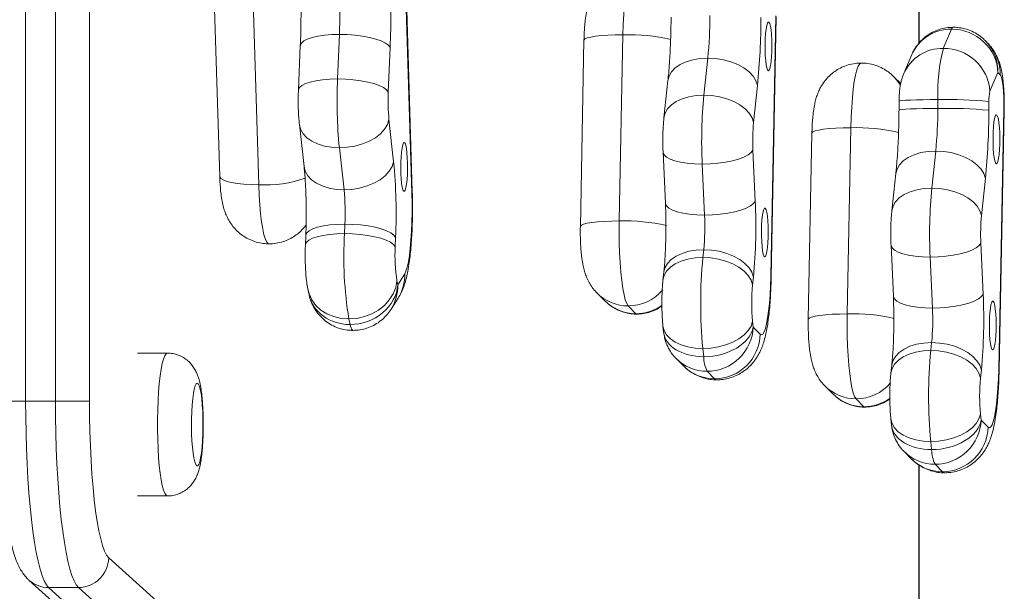
# Model space of a CAD drawing. Units: millimetres. Extents: x 66 to 134, y 67 to 236.
# Drawn here: x 112 to 114, y 102 to 103 of the extents above; entities that cross this region are included whole.
import ezdxf

# ---------------------------------------------------------------- set-up
doc = ezdxf.new("R2010")
doc.units = ezdxf.units.MM
doc.styles.add('SLDTEXTSTYLE0', font='TXT', dxfattribs={"width": 0.663})
doc.dimstyles.new('SLDDIMSTYLE0', dxfattribs={"dimtxt": 5, "dimasz": 3.302, "dimexe": 0, "dimexo": 0.0625, "dimgap": 1.25, "dimtad": 2, "dimlfac": 100, "dimrnd": 1e-09, "dimzin": 12, "dimdsep": 46, "dimtxsty": 'SLDTEXTSTYLE0', "dimsah": 1, "dimcen": 0.09, "dimadec": 0, "dimazin": 0, "dimtfac": 1, "dimtofl": 0, "dimtmove": 0, "dimatfit": 3, "dimfxl": 0, "dimfrac": 2, "dimtolj": 1, "dimtzin": 12, "dimarcsym": 0})

# ---------------------------------------------------------------- blocks, each defined once
blk = doc.blocks.new('*D4')
at = {"color": 7, "linetype": 'Continuous', "lineweight": 0}
for p, q in [((78.0437, 111.7047), (78.0437, 118.0547)), ((113.3357, 111.7047), (77.0437, 111.7047)), ((78.0437, 99.6958), (78.0437, 111.7047)), ((101.1012, 99.6958), (77.0437, 99.6958)), ((78.0437, 99.6958), (78.0437, 93.3458))]:
    blk.add_line(p, q, dxfattribs=at)
for points in [[(78.0437, 111.7047), (78.5517, 115.0067), (77.5357, 115.0067)], [(78.0437, 99.6958), (77.5357, 96.3938), (78.5517, 96.3938)]]:
    blk.add_solid(points, dxfattribs=at)
at = {"color": 7, "linetype": 'Continuous', "lineweight": 0, "insert": (71.5984, 98.9572), "char_height": 5, "attachment_point": 1, "rotation": 90, "style": 'SLDTEXTSTYLE0'}
blk.add_mtext('1200', dxfattribs=at)

msp = doc.modelspace()

# ---------------------------------------------------------------- linework, layer by layer
at = {"color": 7, "linetype": 'Continuous', "lineweight": 15}
for p, q in [((111.80696, 108.98246), (111.80696, 102.36524)), ((111.88618, 102.36524), (111.88618, 108.98246)), ((111.97654, 108.98246), (111.97654, 102.36524)), ((114.18182, 103.31748), (114.18182, 107.20186)), ((112.83462, 102.92139), (112.81368, 103.60504)), ((112.83351, 102.91772), (112.81257, 103.60137)), ((112.30797, 103.45079), (112.32293, 102.96247)), ((112.41161, 103.42868), (112.42656, 102.94035)), ((113.78739, 102.69656), (113.80095, 103.38975)), ((113.78853, 102.69422), (113.80209, 103.38741)), ((112.64097, 103.34056), (112.63592, 103.2219)), ((114.26779, 103.35446), (114.24599, 103.30326)), ((113.29095, 103.32497), (113.28127, 102.82983)), ((113.39439, 103.33932), (113.38471, 102.84419)), ((114.36369, 103.31727), (114.35718, 103.32385)), ((112.53705, 103.31058), (112.532, 103.19192)), ((112.77577, 103.30548), (112.77072, 103.18682)), ((113.62, 103.27754), (113.60951, 103.17898)), ((114.16221, 103.28656), (114.14077, 103.2362)), ((114.3912, 103.23896), (114.37001, 103.1892)), ((114.39726, 103.23283), (114.3912, 103.23896)), ((113.51394, 103.21735), (113.50345, 103.11878)), ((114.13263, 103.20962), (114.11456, 103.22787)), ((113.7521, 103.20465), (113.7416, 103.10608)), ((114.12831, 103.16262), (114.12817, 103.13918)), ((114.23162, 103.1669), (114.23149, 103.14347)), ((114.36714, 103.16193), (114.367, 103.13849)), ((114.39318, 102.44929), (114.40674, 103.14248)), ((114.39432, 102.44694), (114.40788, 103.14013)), ((112.77266, 103.11362), (112.78503, 103.0019)), ((112.53455, 103.10041), (112.54693, 102.9887)), ((114.00018, 103.09205), (113.9905, 102.59691)), ((113.89674, 103.07769), (113.88706, 102.58256)), ((112.64076, 103.0389), (112.65313, 102.92718)), ((113.50116, 103.02718), (113.50733, 102.89148)), ((113.73987, 103.03263), (113.74604, 102.89693)), ((114.22579, 103.03027), (114.2153, 102.9317)), ((113.60516, 102.99534), (113.61133, 102.85964)), ((114.11973, 102.97007), (114.10924, 102.87151)), ((114.35788, 102.95737), (114.34739, 102.85881)), ((112.65555, 102.83568), (112.65448, 102.81058)), ((112.55163, 102.8057), (112.55056, 102.7806)), ((112.79035, 102.8006), (112.78928, 102.7755)), ((113.60916, 102.76782), (113.60694, 102.74697)), ((114.10695, 102.7799), (114.11312, 102.6442)), ((114.34566, 102.78535), (114.35183, 102.64966)), ((114.21095, 102.74807), (114.21712, 102.61237)), ((112.79618, 102.6744), (112.81442, 102.70324)), ((113.5031, 102.70763), (113.50088, 102.68678)), ((113.74126, 102.69493), (113.73904, 102.67408)), ((112.79393, 102.68471), (112.79618, 102.6744)), ((112.55785, 102.65919), (112.56034, 102.64775)), ((112.77814, 102.60928), (112.797, 102.63909)), ((113.32546, 102.65269), (113.34533, 102.63262)), ((113.4084, 102.6183), (113.42907, 102.59742)), ((112.6661, 102.58361), (112.66932, 102.56884)), ((113.50081, 102.56482), (113.50254, 102.54839)), ((113.73899, 102.57734), (113.7406, 102.56205)), ((113.7406, 102.56205), (113.7591, 102.54337)), ((113.60682, 102.50512), (113.60912, 102.48322)), ((114.21495, 102.52055), (114.21273, 102.4997)), ((112.1838, 102.49274), (112.10458, 102.49274)), ((113.53569, 102.47843), (113.555, 102.45893)), ((114.10889, 102.46036), (114.10667, 102.4395)), ((113.6183, 102.44437), (113.63794, 102.42454)), ((114.34705, 102.44766), (114.34483, 102.4268)), ((113.93124, 102.40542), (113.95112, 102.38535)), ((111.80696, 102.36524), (111.88618, 102.36524)), ((111.97654, 102.36524), (111.88618, 102.36524)), ((114.01419, 102.37102), (114.03486, 102.35015)), ((114.34478, 102.33006), (114.34638, 102.31478)), ((114.1066, 102.31754), (114.10833, 102.30111)), ((114.34638, 102.31478), (114.36488, 102.29609)), ((114.21261, 102.25784), (114.21491, 102.23594)), ((114.14147, 102.23116), (114.16079, 102.21166)), ((114.18182, 100.72578), (114.18182, 102.19488)), ((114.22409, 102.1971), (114.24373, 102.17726)), ((112.10458, 102.11274), (112.1838, 102.11274)), ((112.02774, 101.94849), (114.11534, 100.07349)), ((111.81584, 101.88897), (113.90344, 100.01397)), ((111.94714, 101.8691), (111.86792, 101.8691)), ((111.86792, 101.8691), (113.95551, 99.9941)), ((114.03473, 99.9941), (111.94714, 101.8691))]:
    msp.add_line(p, q, dxfattribs=at)
at = {"color": 8, "linetype": 'Continuous', "lineweight": 15}
for p, q in [((114.18104, 103.31653), (114.18104, 107.20231)), ((114.40674, 103.14248), (114.40788, 103.14013)), ((112.83351, 102.91772), (112.83462, 102.92139)), ((113.78739, 102.69656), (113.78853, 102.69422)), ((113.42907, 102.59742), (113.43101, 102.59645)), ((114.39318, 102.44929), (114.39432, 102.44695)), ((111.73809, 102.36524), (111.80696, 102.36524)), ((114.03486, 102.35015), (114.03679, 102.34917)), ((114.18104, 100.72634), (114.18104, 102.1954))]:
    msp.add_line(p, q, dxfattribs=at)
at = {"color": 8, "linetype": 'Continuous', "lineweight": 15, "flags": 128}
for points in [[(113.42196, 103.51149), (113.42187, 103.51148), (113.41791, 103.50936), (113.41403, 103.50321), (113.41031, 103.49315), (113.40683, 103.47939), (113.40366, 103.46222), (113.40086, 103.44198), (113.39849, 103.41908), (113.3966, 103.39399), (113.39522, 103.36722), (113.39439, 103.33932)], [(112.64097, 103.34056), (112.62057, 103.34003), (112.60129, 103.33844), (112.58369, 103.33586), (112.56832, 103.33235), (112.55564, 103.32803), (112.54604, 103.32302), (112.53981, 103.31748), (112.53714, 103.31157), (112.53705, 103.31058)], [(114.27212, 103.35941), (114.27168, 103.35936), (114.27089, 103.35902), (114.2701, 103.35836), (114.26932, 103.35737), (114.26855, 103.35607), (114.26779, 103.35446)], [(113.29095, 103.32497), (113.29103, 103.32552), (113.29361, 103.32833), (113.29975, 103.33097), (113.30927, 103.33335), (113.32188, 103.33541), (113.33719, 103.33708), (113.35475, 103.33831), (113.37401, 103.33907), (113.39439, 103.33932)], [(113.62, 103.27754), (113.59956, 103.27644), (113.58015, 103.27315), (113.56236, 103.26778), (113.54672, 103.26049), (113.5337, 103.2515), (113.52372, 103.2411), (113.51706, 103.22958), (113.51394, 103.21735)], [(114.02774, 103.26421), (114.02766, 103.26421), (114.0237, 103.26209), (114.01982, 103.25593), (114.0161, 103.24587), (114.01262, 103.23212), (114.00945, 103.21495), (114.00665, 103.1947), (114.00428, 103.17181), (114.00239, 103.14672), (114.00101, 103.11995), (114.00018, 103.09205)], [(112.532, 103.19191), (112.53209, 103.19291), (112.53476, 103.19882), (112.54099, 103.20436), (112.55059, 103.20937), (112.56327, 103.21369), (112.57864, 103.2172), (112.59624, 103.21978), (112.61553, 103.22136), (112.63592, 103.2219)], [(114.11367, 103.22876), (114.12182, 103.21982), (114.13191, 103.20539)], [(113.50345, 103.11878), (113.50657, 103.13101), (113.51323, 103.14253), (113.52321, 103.15294), (113.53623, 103.16192), (113.55187, 103.16921), (113.56966, 103.17458), (113.58907, 103.17787), (113.60951, 103.17898)], [(114.23162, 103.1669), (114.21124, 103.16683), (114.19198, 103.1666), (114.17444, 103.16624), (114.15914, 103.16574), (114.14655, 103.16513), (114.13705, 103.16441), (114.13093, 103.16363), (114.12838, 103.16279), (114.12831, 103.16262)], [(114.23149, 103.14347), (114.2111, 103.14339), (114.19185, 103.14317), (114.17431, 103.1428), (114.15901, 103.1423), (114.14642, 103.14169), (114.13692, 103.14098), (114.1308, 103.14019), (114.12825, 103.13935), (114.12817, 103.13919)], [(112.53455, 103.10041), (112.53769, 103.08806), (112.54438, 103.07626), (112.55439, 103.06559), (112.56743, 103.05638), (112.58309, 103.04891), (112.6009, 103.0434), (112.62032, 103.04003), (112.64076, 103.0389)], [(113.89674, 103.07769), (113.89682, 103.07825), (113.8994, 103.08106), (113.90554, 103.0837), (113.91506, 103.08608), (113.92767, 103.08814), (113.94298, 103.08981), (113.96054, 103.09104), (113.9798, 103.09179), (114.00018, 103.09205)], [(113.50116, 103.02718), (113.50125, 103.02615), (113.50394, 103.01988), (113.51019, 103.01398), (113.5198, 103.00866), (113.53249, 103.00407), (113.54787, 103.00034), (113.56547, 102.99759), (113.58477, 102.99591), (113.60516, 102.99534)], [(114.22579, 103.03027), (114.20535, 103.02916), (114.18594, 103.02587), (114.16815, 103.0205), (114.15251, 103.01321), (114.13949, 103.00423), (114.12951, 102.99382), (114.12285, 102.9823), (114.11973, 102.97007)], [(112.54693, 102.9887), (112.55006, 102.97635), (112.55675, 102.96455), (112.56677, 102.95388), (112.5798, 102.94467), (112.59546, 102.93719), (112.61327, 102.93169), (112.63269, 102.92832), (112.65313, 102.92718)], [(112.32293, 102.96247), (112.32301, 102.96166), (112.32563, 102.95732), (112.3318, 102.95325), (112.34135, 102.94957), (112.35399, 102.94639), (112.36933, 102.94381), (112.3869, 102.94191), (112.40617, 102.94075), (112.42656, 102.94035)], [(112.42656, 102.94035), (112.42769, 102.91299), (112.42934, 102.88706), (112.4315, 102.8631), (112.43411, 102.84157), (112.43711, 102.82294), (112.44046, 102.80757), (112.44408, 102.79577), (112.44789, 102.7878), (112.45182, 102.7838), (112.45374, 102.78333)], [(114.10924, 102.87151), (114.11236, 102.88374), (114.11902, 102.89526), (114.129, 102.90567), (114.14202, 102.91465), (114.15766, 102.92194), (114.17545, 102.92731), (114.19486, 102.9306), (114.2153, 102.9317)], [(113.50733, 102.89148), (113.50742, 102.89046), (113.51011, 102.88418), (113.51636, 102.87829), (113.52597, 102.87296), (113.53866, 102.86837), (113.55404, 102.86464), (113.57165, 102.86189), (113.59094, 102.86021), (113.61133, 102.85964)], [(113.28127, 102.82983), (113.28135, 102.83039), (113.28392, 102.8332), (113.29007, 102.83584), (113.29958, 102.83822), (113.31219, 102.84028), (113.32751, 102.84195), (113.34506, 102.84318), (113.36432, 102.84393), (113.38471, 102.84419)], [(112.55163, 102.80571), (112.55172, 102.8067), (112.55439, 102.8126), (112.56062, 102.81814), (112.57022, 102.82315), (112.5829, 102.82748), (112.59827, 102.83098), (112.61587, 102.83357), (112.63515, 102.83515), (112.65555, 102.83568)], [(112.55056, 102.7806), (112.55065, 102.78159), (112.55332, 102.7875), (112.55955, 102.79304), (112.56915, 102.79805), (112.58183, 102.80237), (112.5972, 102.80588), (112.6148, 102.80847), (112.63409, 102.81005), (112.65448, 102.81058)], [(113.5031, 102.70763), (113.50622, 102.71986), (113.51288, 102.73138), (113.52287, 102.74179), (113.53588, 102.75077), (113.55152, 102.75806), (113.56932, 102.76343), (113.58873, 102.76672), (113.60916, 102.76782)], [(114.10695, 102.77991), (114.10704, 102.77888), (114.10973, 102.7726), (114.11597, 102.76671), (114.12559, 102.76139), (114.13828, 102.75679), (114.15366, 102.75306), (114.17126, 102.75032), (114.19056, 102.74863), (114.21095, 102.74807)], [(113.50088, 102.68678), (113.504, 102.69901), (113.51066, 102.71053), (113.52065, 102.72093), (113.53366, 102.72992), (113.5493, 102.73721), (113.5671, 102.74258), (113.58651, 102.74587), (113.60694, 102.74697)], [(112.55773, 102.65971), (112.56036, 102.65013), (112.56769, 102.63416), (112.57829, 102.61972), (112.59183, 102.60726), (112.60789, 102.59715), (112.626, 102.5897), (112.64561, 102.58514), (112.6661, 102.58361)], [(114.11312, 102.6442), (114.11321, 102.64318), (114.1159, 102.6369), (114.12215, 102.63101), (114.13176, 102.62569), (114.14445, 102.62109), (114.15983, 102.61736), (114.17744, 102.61462), (114.19673, 102.61294), (114.21712, 102.61237)], [(113.88706, 102.58256), (113.88714, 102.58311), (113.88971, 102.58592), (113.89585, 102.58856), (113.90537, 102.59095), (113.91798, 102.59301), (113.9333, 102.59468), (113.95085, 102.59591), (113.97011, 102.59666), (113.9905, 102.59691)], [(112.66932, 102.56884), (112.67051, 102.56396), (112.67175, 102.55995), (112.67305, 102.55683), (112.67438, 102.55464), (112.67573, 102.55339), (112.67682, 102.55309)], [(113.50081, 102.56482), (113.50082, 102.5648), (113.50393, 102.55264), (113.51058, 102.54123), (113.52056, 102.53092), (113.53356, 102.52201), (113.54919, 102.51479), (113.56698, 102.50947), (113.58639, 102.50622), (113.60682, 102.50512)], [(114.10889, 102.46036), (114.11201, 102.47259), (114.11867, 102.4841), (114.12866, 102.49451), (114.14167, 102.5035), (114.15731, 102.51078), (114.17511, 102.51615), (114.19452, 102.51944), (114.21495, 102.52055)], [(112.1838, 102.11274), (112.1838, 102.11274), (112.1802, 102.11451), (112.17666, 102.11979), (112.17326, 102.12847), (112.17006, 102.1404), (112.16711, 102.15536), (112.16447, 102.17306), (112.1622, 102.19318), (112.16032, 102.21533), (112.15888, 102.23912), (112.15791, 102.26409), (112.15742, 102.28978), (112.15742, 102.31571), (112.15791, 102.3414), (112.15888, 102.36637), (112.16032, 102.39016), (112.1622, 102.41231), (112.16447, 102.43243), (112.16711, 102.45013), (112.17006, 102.46508), (112.17326, 102.47701), (112.17666, 102.4857), (112.1802, 102.49097), (112.1838, 102.49274), (112.1838, 102.49274)], [(114.10667, 102.4395), (114.10979, 102.45174), (114.11645, 102.46325), (114.12644, 102.47366), (114.13945, 102.48265), (114.15509, 102.48993), (114.17289, 102.4953), (114.1923, 102.49859), (114.21273, 102.4997)], [(113.63794, 102.42454), (113.6426, 102.42173), (113.64375, 102.42162)], [(114.1066, 102.31755), (114.10661, 102.31752), (114.10972, 102.30536), (114.11637, 102.29395), (114.12635, 102.28364), (114.13935, 102.27474), (114.15498, 102.26752), (114.17277, 102.2622), (114.19218, 102.25894), (114.21261, 102.25784)], [(114.24373, 102.17726), (114.24839, 102.17445), (114.24954, 102.17434)]]:
    msp.add_lwpolyline(points, dxfattribs=at)
at = {"color": 7, "linetype": 'Continuous', "lineweight": 15, "flags": 128}
for points in [[(113.78254, 103.373), (113.78044, 103.37335), (113.77839, 103.37021), (113.77649, 103.36375), (113.77485, 103.35432), (113.77356, 103.34243), (113.77268, 103.32871), (113.77227, 103.31392), (113.77234, 103.29883), (113.7729, 103.28428), (113.7739, 103.27104), (113.77531, 103.25982), (113.77704, 103.25124), (113.77899, 103.24575), (113.78107, 103.24364), (113.78316, 103.24505), (113.78515, 103.24988), (113.78693, 103.25788), (113.78841, 103.26861), (113.7895, 103.2815), (113.79015, 103.29585), (113.79032, 103.3109), (113.79001, 103.32582), (113.78922, 103.33981), (113.78801, 103.35212), (113.78643, 103.36209), (113.78457, 103.36917), (113.78254, 103.373)], [(112.77577, 103.30548), (112.77119, 103.31157), (112.76314, 103.31748), (112.75186, 103.32302), (112.7377, 103.32803), (112.72109, 103.33235), (112.70252, 103.33586), (112.68257, 103.33844), (112.66184, 103.34003), (112.64097, 103.34056)], [(113.7521, 103.20465), (113.74799, 103.21731), (113.74039, 103.22958), (113.72954, 103.2411), (113.71577, 103.2515), (113.69948, 103.26049), (113.68119, 103.26778), (113.66144, 103.27315), (113.64083, 103.27644), (113.62, 103.27754)], [(112.63592, 103.2219), (112.65679, 103.22136), (112.67752, 103.21978), (112.69747, 103.2172), (112.71604, 103.21369), (112.73265, 103.20937), (112.74681, 103.20436), (112.75809, 103.19882), (112.76614, 103.19291), (112.77072, 103.18682)], [(114.40674, 103.14248), (114.40683, 103.15815), (114.40649, 103.17364), (114.40574, 103.18837), (114.4046, 103.20176), (114.40312, 103.2133), (114.40136, 103.22254), (114.39938, 103.22914), (114.39726, 103.23283)], [(113.60951, 103.17898), (113.63034, 103.17787), (113.65095, 103.17458), (113.6707, 103.16921), (113.68899, 103.16192), (113.70528, 103.15294), (113.71905, 103.14253), (113.7299, 103.13101), (113.7375, 103.11874), (113.7416, 103.10608)], [(112.64076, 103.0389), (112.66159, 103.04003), (112.68219, 103.0434), (112.70192, 103.04891), (112.7202, 103.05638), (112.73645, 103.06559), (112.7502, 103.07626), (112.76102, 103.08806), (112.76858, 103.10064), (112.77266, 103.11362)], [(114.38833, 103.12572), (114.38623, 103.12607), (114.38418, 103.12293), (114.38228, 103.11648), (114.38064, 103.10705), (114.37935, 103.09515), (114.37847, 103.08144), (114.37806, 103.06664), (114.37813, 103.05156), (114.37868, 103.037), (114.37969, 103.02376), (114.3811, 103.01255), (114.38283, 103.00396), (114.38478, 102.99847), (114.38686, 102.99637), (114.38895, 102.99777), (114.39094, 103.0026), (114.39272, 103.0106), (114.3942, 103.02134), (114.39529, 103.03423), (114.39594, 103.04858), (114.39611, 103.06362), (114.3958, 103.07854), (114.39501, 103.09254), (114.39379, 103.10485), (114.39222, 103.11481), (114.39036, 103.1219), (114.38833, 103.12572)], [(112.81109, 103.05122), (112.8091, 103.04629), (112.80733, 103.0382), (112.80586, 103.02739), (112.80478, 103.01445), (112.80415, 103.00006), (112.80399, 102.98501), (112.80432, 102.97011), (112.80512, 102.95616), (112.80635, 102.94391), (112.80794, 102.93402), (112.8098, 102.92703), (112.81184, 102.92331), (112.81394, 102.92307), (112.81599, 102.92631), (112.81788, 102.93287), (112.81951, 102.94238), (112.82079, 102.95434), (112.82165, 102.9681), (112.82205, 102.98292), (112.82196, 102.99799), (112.82139, 103.01252), (112.82037, 103.02571), (112.81896, 103.03685), (112.81722, 103.04535), (112.81526, 103.05074), (112.81318, 103.05273), (112.81109, 103.05122)], [(113.60516, 102.99534), (113.62604, 102.99591), (113.64676, 102.99759), (113.6667, 103.00034), (113.68526, 103.00407), (113.70186, 103.00866), (113.71601, 103.01398), (113.72727, 103.01988), (113.7353, 103.02615), (113.73987, 103.03263)], [(114.35788, 102.95737), (114.35377, 102.97003), (114.34618, 102.9823), (114.33533, 102.99382), (114.32156, 103.00423), (114.30527, 103.01321), (114.28698, 103.0205), (114.26723, 103.02587), (114.24662, 103.02916), (114.22579, 103.03027)], [(112.65313, 102.92718), (112.67396, 102.92832), (112.69456, 102.93169), (112.71429, 102.93719), (112.73257, 102.94467), (112.74883, 102.95388), (112.76257, 102.96455), (112.77339, 102.97635), (112.78095, 102.98893), (112.78503, 103.0019)], [(114.2153, 102.9317), (114.23613, 102.9306), (114.25674, 102.92731), (114.27649, 102.92194), (114.29478, 102.91465), (114.31107, 102.90567), (114.32484, 102.89526), (114.33569, 102.88374), (114.34329, 102.87147), (114.34739, 102.85881)], [(112.81442, 102.70324), (112.81785, 102.71054), (112.8211, 102.72126), (112.8241, 102.7352), (112.8268, 102.75206), (112.82913, 102.77151), (112.83105, 102.79315), (112.83253, 102.81653), (112.83353, 102.84119), (112.83403, 102.86662), (112.83402, 102.8923), (112.83351, 102.91772)], [(113.61133, 102.85964), (113.63221, 102.86021), (113.65293, 102.86189), (113.67288, 102.86464), (113.69143, 102.86837), (113.70803, 102.87296), (113.72218, 102.87829), (113.73344, 102.88418), (113.74148, 102.89046), (113.74604, 102.89693)], [(113.77286, 102.87786), (113.77076, 102.87821), (113.7687, 102.87507), (113.7668, 102.86862), (113.76516, 102.85919), (113.76387, 102.84729), (113.763, 102.83358), (113.76258, 102.81878), (113.76266, 102.8037), (113.76321, 102.78914), (113.76422, 102.7759), (113.76562, 102.76469), (113.76735, 102.7561), (113.76931, 102.75061), (113.77139, 102.74851), (113.77348, 102.74991), (113.77547, 102.75475), (113.77725, 102.76274), (113.77873, 102.77348), (113.77982, 102.78637), (113.78047, 102.80072), (113.78064, 102.81576), (113.78032, 102.83068), (113.77954, 102.84468), (113.77832, 102.85699), (113.77674, 102.86695), (113.77489, 102.87404), (113.77286, 102.87786)], [(113.38471, 102.84419), (113.38444, 102.81572), (113.38473, 102.78726), (113.38559, 102.7594), (113.38699, 102.73269), (113.3889, 102.70769), (113.39129, 102.6849), (113.39411, 102.66479), (113.3973, 102.64776), (113.40079, 102.63416), (113.40451, 102.62428), (113.4084, 102.6183)], [(112.65555, 102.83568), (112.67642, 102.83515), (112.69715, 102.83357), (112.7171, 102.83098), (112.73567, 102.82748), (112.75228, 102.82315), (112.76644, 102.81814), (112.77772, 102.8126), (112.78577, 102.8067), (112.79035, 102.8006)], [(112.65448, 102.81058), (112.67536, 102.81005), (112.69609, 102.80847), (112.71603, 102.80588), (112.7346, 102.80237), (112.75121, 102.79805), (112.76538, 102.79304), (112.77665, 102.7875), (112.7847, 102.78159), (112.78928, 102.7755)], [(113.60916, 102.76782), (113.63, 102.76672), (113.6506, 102.76343), (113.67035, 102.75806), (113.68865, 102.75077), (113.70493, 102.74179), (113.71871, 102.73138), (113.72956, 102.71986), (113.73715, 102.70759), (113.74126, 102.69493)], [(114.21095, 102.74807), (114.23183, 102.74863), (114.25255, 102.75032), (114.27249, 102.75306), (114.29105, 102.75679), (114.30765, 102.76139), (114.3218, 102.76671), (114.33306, 102.7726), (114.34109, 102.77888), (114.34566, 102.78535)], [(113.60694, 102.74697), (113.62778, 102.74587), (113.64838, 102.74258), (113.66813, 102.73721), (113.68643, 102.72992), (113.70271, 102.72093), (113.71649, 102.71053), (113.72734, 102.69901), (113.73493, 102.68674), (113.73904, 102.67408)], [(113.7591, 102.54337), (113.76266, 102.54162), (113.76623, 102.54353), (113.76972, 102.54907), (113.77306, 102.55812), (113.77619, 102.5705), (113.77905, 102.58596), (113.78157, 102.60417), (113.7837, 102.62478), (113.7854, 102.64736), (113.78664, 102.67145), (113.78739, 102.69656)], [(112.6661, 102.58361), (112.68688, 102.58514), (112.70729, 102.5897), (112.72673, 102.59715), (112.74459, 102.60726), (112.76035, 102.61972), (112.77351, 102.63416), (112.78369, 102.65013), (112.79057, 102.66715), (112.79393, 102.68471)], [(114.21712, 102.61237), (114.238, 102.61294), (114.25872, 102.61462), (114.27867, 102.61736), (114.29722, 102.62109), (114.31382, 102.62569), (114.32797, 102.63101), (114.33923, 102.6369), (114.34727, 102.64318), (114.35183, 102.64966)], [(114.37865, 102.63059), (114.37655, 102.63094), (114.37449, 102.6278), (114.37259, 102.62134), (114.37095, 102.61191), (114.36966, 102.60002), (114.36878, 102.58631), (114.36837, 102.57151), (114.36844, 102.55642), (114.369, 102.54187), (114.37001, 102.52863), (114.37141, 102.51741), (114.37314, 102.50883), (114.3751, 102.50334), (114.37718, 102.50124), (114.37927, 102.50264), (114.38126, 102.50747), (114.38304, 102.51547), (114.38452, 102.5262), (114.38561, 102.53909), (114.38626, 102.55345), (114.38643, 102.56849), (114.38611, 102.58341), (114.38532, 102.5974), (114.38411, 102.60971), (114.38253, 102.61968), (114.38068, 102.62677), (114.37865, 102.63059)], [(113.9905, 102.59691), (113.99023, 102.56844), (113.99052, 102.53999), (113.99138, 102.51212), (113.99278, 102.48542), (113.99469, 102.46042), (113.99708, 102.43763), (113.9999, 102.41751), (114.00309, 102.40048), (114.00658, 102.38689), (114.0103, 102.377), (114.01419, 102.37102)], [(113.60682, 102.50512), (113.62766, 102.50622), (113.64827, 102.50947), (113.66803, 102.51479), (113.68633, 102.52201), (113.70262, 102.53092), (113.7164, 102.54123), (113.72726, 102.55264), (113.73487, 102.5648), (113.73899, 102.57734)], [(114.21495, 102.52055), (114.23579, 102.51944), (114.25639, 102.51615), (114.27614, 102.51078), (114.29444, 102.5035), (114.31072, 102.49451), (114.32449, 102.4841), (114.33534, 102.47259), (114.34294, 102.46031), (114.34705, 102.44766)], [(114.21273, 102.4997), (114.23357, 102.49859), (114.25417, 102.4953), (114.27392, 102.48993), (114.29222, 102.48265), (114.3085, 102.47366), (114.32228, 102.46325), (114.33312, 102.45174), (114.34072, 102.43946), (114.34483, 102.4268)], [(114.36488, 102.29609), (114.36845, 102.29434), (114.37201, 102.29626), (114.3755, 102.3018), (114.37885, 102.31085), (114.38198, 102.32323), (114.38484, 102.33868), (114.38735, 102.3569), (114.38949, 102.37751), (114.39119, 102.40009), (114.39243, 102.42418), (114.39318, 102.44929)], [(112.26302, 102.41274), (112.26029, 102.41098), (112.25764, 102.40573), (112.25517, 102.39717), (112.25295, 102.38558), (112.25105, 102.37133), (112.24954, 102.35487), (112.24846, 102.33674), (112.24785, 102.31751), (112.24773, 102.29781), (112.24809, 102.27827), (112.24894, 102.25951), (112.25024, 102.24215), (112.25195, 102.22673), (112.25402, 102.21375), (112.25638, 102.20364), (112.25895, 102.19671), (112.26165, 102.19319), (112.26439, 102.19319), (112.26709, 102.19671), (112.26966, 102.20364), (112.27202, 102.21375), (112.27409, 102.22673), (112.2758, 102.24215), (112.2771, 102.25951), (112.27795, 102.27827), (112.27831, 102.29781), (112.27819, 102.31751), (112.27758, 102.33674), (112.2765, 102.35487), (112.27499, 102.37133), (112.27309, 102.38558), (112.27087, 102.39717), (112.2684, 102.40573), (112.26575, 102.41098), (112.26302, 102.41274)], [(111.80696, 102.36524), (111.80721, 102.32275), (111.80797, 102.28057), (111.80922, 102.239), (111.81095, 102.19834), (111.81316, 102.15889), (111.81583, 102.12093), (111.81894, 102.08474), (111.82247, 102.05058), (111.82639, 102.0187), (111.83067, 101.98932), (111.83528, 101.96267), (111.84019, 101.93892), (111.84536, 101.91826), (111.85076, 101.90084), (111.85635, 101.88677), (111.86208, 101.87617), (111.86792, 101.8691)], [(111.94714, 101.8691), (111.9413, 101.87617), (111.93557, 101.88677), (111.92998, 101.90084), (111.92458, 101.91826), (111.91941, 101.93892), (111.9145, 101.96267), (111.90989, 101.98932), (111.90561, 102.0187), (111.90169, 102.05058), (111.89816, 102.08474), (111.89505, 102.12093), (111.89238, 102.15889), (111.89017, 102.19834), (111.88844, 102.239), (111.88719, 102.28057), (111.88643, 102.32275), (111.88618, 102.36524)], [(111.97654, 102.36524), (111.97681, 102.32481), (111.97762, 102.28474), (111.97897, 102.24543), (111.98083, 102.20723), (111.9832, 102.1705), (111.98605, 102.13557), (111.98936, 102.10278), (111.99309, 102.07244), (111.9972, 102.0448), (112.00167, 102.02015), (112.00645, 101.99871), (112.01149, 101.98067), (112.01676, 101.9662), (112.02219, 101.95544), (112.02774, 101.94849)], [(114.21261, 102.25784), (114.23345, 102.25894), (114.25406, 102.2622), (114.27381, 102.26752), (114.29212, 102.27474), (114.30841, 102.28364), (114.32219, 102.29395), (114.33305, 102.30536), (114.34066, 102.31752), (114.34478, 102.33006)]]:
    msp.add_lwpolyline(points, dxfattribs=at)
at = {"color": 7, "linetype": 'Continuous', "lineweight": 15}
for centre, radius, start, end in [((110.53963, 103.39897), 2.23809, 357.60593, 2.53805), ((111.24339, 103.39899), 1.39879, 357.60571, 2.53785), ((112.46095, 103.39265), 1.16475, 354.32823, 359.90579), ((111.89739, 103.38883), 1.86382, 354.32883, 359.90577), ((114.70928, 103.18549), 0.47802, 165.73803, 182.22881), ((114.24734, 103.18027), 0.123, 4.16434, 90.62759), ((113.9066, 103.16393), 1.272, 177.38789, 185.64094), ((113.27903, 103.16363), 0.50883, 177.38824, 185.64077), ((114.46272, 103.16564), 0.09566, 165.74278, 182.22486), ((114.88911, 103.05682), 1.28542, 174.54684, 182.74148), ((114.25679, 102.00464), 1.16253, 84.55304, 91.24041), ((113.06672, 103.14538), 1.16476, 354.32826, 359.90582), ((114.25665, 101.98121), 1.16253, 84.55304, 91.24041), ((112.50313, 103.14156), 1.86388, 354.32891, 359.90569), ((114.25361, 103.05722), 0.51433, 174.54804, 182.74008), ((111.39259, 102.86437), 1.39921, 357.38815, 5.64112), ((112.02022, 102.86467), 0.63599, 357.38801, 5.64119), ((115.49489, 102.80955), 1.28541, 174.5468, 182.74152), ((112.33361, 102.8293), 1.41405, 354.54713, 2.74127), ((112.96922, 102.82891), 0.64285, 354.54773, 2.74059), ((114.85925, 102.80995), 0.51418, 174.54735, 182.7417), ((113.67892, 102.74927), 1.02628, 176.57509, 189.28935), ((113.205, 102.75128), 0.41643, 176.66531, 189.19833), ((114.8641, 102.62542), 1.26302, 174.47745, 185.46579), ((114.2444, 102.62546), 0.5077, 174.50459, 185.43893), ((112.93953, 102.58203), 1.41392, 354.54675, 2.74163), ((113.57501, 102.58163), 0.64285, 354.54772, 2.74061), ((113.63755, 102.54611), 0.12158, 270.18338, 358.70698), ((113.69986, 102.48415), 0.09075, 180.58915, 205.99752), ((115.46988, 102.37815), 1.26301, 174.47752, 185.466), ((114.85019, 102.37818), 0.5077, 174.50459, 185.43893), ((114.24334, 102.29884), 0.12158, 270.18308, 358.70729), ((114.30565, 102.23687), 0.09075, 180.58915, 205.99752), ((111.94681, 101.95005), 0.08094, 270.22862, 358.89705)]:
    msp.add_arc(centre, radius, start, end, dxfattribs=at)
at = {"color": 8, "linetype": 'Continuous', "lineweight": 15}
for centre, radius, start, end in [((113.41164, 102.86031), 0.47932, 76.69993, 92.0624), ((114.2808, 103.23543), 0.11649, 358.723, 44.63498), ((114.24356, 103.191), 0.11229, 88.75758, 156.29631), ((114.01743, 102.61304), 0.47932, 76.69983, 92.06251), ((112.44213, 103.27382), 0.33383, 267.32659, 289.03205), ((113.40103, 102.3463), 0.49815, 77.36902, 91.87725), ((112.70125, 102.69953), 0.11324, 327.74003, 1.8777), ((113.40805, 102.73966), 0.12136, 270.16184, 319.40523), ((113.40812, 102.73482), 0.11653, 224.39884, 270.13658), ((114.00682, 102.09916), 0.49802, 77.36655, 91.87864), ((113.63766, 102.54108), 0.11654, 224.8182, 270.13505), ((114.0139, 102.48754), 0.11652, 224.39762, 270.13919), ((114.01385, 102.49238), 0.12135, 270.15947, 319.4076), ((114.24345, 102.29379), 0.11652, 224.81483, 270.13841), ((111.86777, 101.94692), 0.07782, 228.07744, 270.10516)]:
    msp.add_arc(centre, radius, start, end, dxfattribs=at)
for centre, major_axis, ratio, start_param, end_param in [((114.27237, 103.23896), (0.10749, -0.05339), 0.9528376, 2.0513042, 3.1973372), ((114.27237, 103.23896), (0.0684, 0.09867), 0.984969, 5.3114284, 6.0723607), ((112.67734, 102.6744), (-0.08287, 0.08699), 0.9794683, 3.3870472, 3.961569), ((112.67734, 102.6744), (0.11617, 0.03017), 0.8708194, 3.1069449, 4.4225196), ((113.42864, 102.71904), (-0.00947, 0.12126), 0.9768417, 3.0654909, 3.692317), ((113.62176, 102.56205), (0.11913, 0.0145), 0.6504518, 3.1307592, 4.5273628), ((113.62176, 102.56205), (0.09792, 0.06954), 0.9695844, 3.2935074, 4.0802283), ((114.03443, 102.47176), (-0.00947, 0.12126), 0.9768417, 3.0654909, 3.692317), ((114.22755, 102.31478), (0.11913, 0.0145), 0.6504518, 3.1307592, 4.5273628), ((114.22755, 102.31478), (0.09792, 0.06954), 0.9695844, 3.2935074, 4.0802283)]:
    msp.add_ellipse(centre, major_axis=major_axis, ratio=ratio, start_param=start_param, end_param=end_param, dxfattribs=at)
at = {"color": 7, "linetype": 'Continuous', "lineweight": 15}
for centre, major_axis, ratio, start_param, end_param in [((114.27237, 103.23896), (0.10749, -0.05339), 0.9528376, 0.4805079, 2.0513042), ((114.27237, 103.23896), (0.0684, 0.09867), 0.984969, 6.0723607, 6.1017163), ((112.67734, 102.6744), (0.11617, 0.03017), 0.8708194, 4.4225196, 5.993316), ((113.42864, 102.71904), (-0.00947, 0.12126), 0.9768417, 2.2849825, 3.0654909), ((113.62176, 102.56205), (0.11913, 0.0145), 0.6504518, 4.5273628, 6.0981591), ((113.62176, 102.56205), (0.09792, 0.06954), 0.9695844, 4.0802283, 5.6510247), ((114.03443, 102.47176), (-0.00947, 0.12126), 0.9768417, 2.2849825, 3.0654909), ((114.22755, 102.31478), (0.11913, 0.0145), 0.6504518, 4.5273628, 6.0981591), ((114.22755, 102.31478), (0.09792, 0.06954), 0.9695844, 4.0802283, 5.6510247)]:
    msp.add_ellipse(centre, major_axis=major_axis, ratio=ratio, start_param=start_param, end_param=end_param, dxfattribs=at)
for points, knots in [([(113.42194, 103.51108), (113.41814, 103.51114), (113.40798, 103.51128), (113.39195, 103.50813), (113.37463, 103.50239), (113.35903, 103.49441), (113.34529, 103.48479), (113.33347, 103.4739), (113.32357, 103.46216), (113.31553, 103.44995), (113.30919, 103.43759), (113.30428, 103.42517), (113.3004, 103.41225), (113.29702, 103.397), (113.29445, 103.37994), (113.2926, 103.3611), (113.29145, 103.34305), (113.29111, 103.33087), (113.29095, 103.32497)], [0, 0, 0, 0, 0.0418198, 0.1118537, 0.1787549, 0.2429281, 0.30462, 0.3640031, 0.4211606, 0.4762023, 0.5294556, 0.582218, 0.6374454, 0.7013634, 0.7900022, 0.8648317, 0.9343842, 1, 1, 1, 1]), ([(112.53682, 103.49265), (112.53703, 103.48764), (112.53765, 103.47314), (112.53839, 103.44843), (112.53886, 103.41857), (112.53893, 103.38841), (112.53857, 103.35837), (112.53791, 103.33234), (112.53729, 103.31666), (112.53705, 103.31058)], [0, 0, 0, 0, 0.085318, 0.2470211, 0.4092508, 0.5718672, 0.7346095, 0.8971477, 1, 1, 1, 1]), ([(113.52238, 103.38646), (113.52234, 103.38119), (113.52222, 103.3659), (113.5217, 103.34081), (113.5207, 103.3117), (113.51931, 103.28367), (113.51757, 103.25712), (113.51574, 103.23501), (113.51445, 103.22237), (113.51394, 103.21735)], [0, 0, 0, 0, 0.0857893, 0.2489334, 0.4117778, 0.5739664, 0.7351589, 0.8949083, 1, 1, 1, 1]), ([(114.27211, 103.35941), (114.26598, 103.35913), (114.25337, 103.35857), (114.23476, 103.35392), (114.21684, 103.34642), (114.20043, 103.33607), (114.18585, 103.32327), (114.17374, 103.30821), (114.1659, 103.29577), (114.16311, 103.28813), (114.16253, 103.28654)], [0, 0, 0, 0, 0.13187604, 0.27105858, 0.40989131, 0.54843169, 0.68679687, 0.82511831, 0.96353391, 1, 1, 1, 1]), ([(114.35937, 103.32101), (114.35769, 103.32297), (114.3517, 103.32988), (114.33905, 103.33939), (114.32195, 103.34914), (114.30339, 103.35575), (114.28657, 103.35898), (114.27608, 103.35929), (114.27211, 103.35941)], [0, 0, 0, 0, 0.0787841, 0.2791971, 0.4794296, 0.6793007, 0.8786719, 1, 1, 1, 1]), ([(114.40788, 103.14013), (114.40793, 103.14347), (114.40808, 103.15319), (114.40792, 103.16945), (114.40721, 103.1885), (114.40592, 103.20725), (114.40385, 103.22623), (114.40106, 103.24318), (114.39731, 103.25857), (114.39284, 103.27212), (114.38683, 103.28573), (114.37869, 103.29956), (114.37062, 103.31005), (114.36516, 103.31574), (114.36369, 103.31727)], [0, 0, 0, 0, 0.0495778, 0.1440921, 0.239276, 0.3368559, 0.4406234, 0.5606563, 0.644694, 0.7216504, 0.8007001, 0.8816353, 0.9681527, 1, 1, 1, 1]), ([(114.02773, 103.26381), (114.02393, 103.26386), (114.01377, 103.26401), (113.99774, 103.26086), (113.98041, 103.25512), (113.96482, 103.24714), (113.95108, 103.23752), (113.93926, 103.22663), (113.92936, 103.21488), (113.92132, 103.20268), (113.91498, 103.19032), (113.91007, 103.1779), (113.90619, 103.16497), (113.90281, 103.14972), (113.90023, 103.13267), (113.89839, 103.11383), (113.89723, 103.09577), (113.8969, 103.0836), (113.89674, 103.07769)], [0, 0, 0, 0, 0.0418199, 0.1118549, 0.1787561, 0.2429295, 0.3046216, 0.364002, 0.4211595, 0.4762013, 0.5294588, 0.5822208, 0.6374454, 0.7013635, 0.7900056, 0.8648354, 0.9343842, 1, 1, 1, 1]), ([(114.11456, 103.22787), (114.11099, 103.23123), (114.10307, 103.2387), (114.08887, 103.24822), (114.07241, 103.25624), (114.05475, 103.26155), (114.03966, 103.26421), (114.0306, 103.2639), (114.02773, 103.26381)], [0, 0, 0, 0, 0.1531878, 0.3401009, 0.5290174, 0.7195139, 0.910928, 1, 1, 1, 1]), ([(114.14077, 103.2362), (114.13868, 103.23068), (114.13515, 103.2214), (114.13203, 103.20755), (114.12996, 103.19421), (114.12873, 103.17971), (114.12835, 103.16868), (114.12831, 103.16322), (114.12831, 103.16262)], [0, 0, 0, 0, 0.2309058, 0.3881649, 0.5743502, 0.7903601, 0.9768459, 1, 1, 1, 1]), ([(112.532, 103.19192), (112.53187, 103.18862), (112.53151, 103.17903), (112.53132, 103.16275), (112.5316, 103.14344), (112.53244, 103.12446), (112.53351, 103.11023), (112.53434, 103.1024), (112.53455, 103.10041)], [0, 0, 0, 0, 0.10668, 0.3105927, 0.5131102, 0.7174505, 0.9282439, 1, 1, 1, 1]), ([(114.12817, 103.13918), (114.12813, 103.13391), (114.12801, 103.11862), (114.12749, 103.09353), (114.12649, 103.06443), (114.1251, 103.03639), (114.12336, 103.00985), (114.12153, 102.98774), (114.12024, 102.97509), (114.11973, 102.97007)], [0, 0, 0, 0, 0.0857892, 0.2489333, 0.4117773, 0.5739718, 0.7351591, 0.8949084, 1, 1, 1, 1]), ([(113.50345, 103.11878), (113.50314, 103.11568), (113.50226, 103.10691), (113.50124, 103.09137), (113.50054, 103.07223), (113.50041, 103.05266), (113.50072, 103.03765), (113.50107, 103.0293), (113.50116, 103.02718)], [0, 0, 0, 0, 0.1109603, 0.3132685, 0.5239173, 0.7278042, 0.9306989, 1, 1, 1, 1]), ([(112.54693, 102.9887), (112.54726, 102.98557), (112.54819, 102.97678), (112.54957, 102.96061), (112.55092, 102.93988), (112.55196, 102.91751), (112.55263, 102.89399), (112.55292, 102.86978), (112.55279, 102.84542), (112.55234, 102.82393), (112.55183, 102.81093), (112.55163, 102.8057)], [0, 0, 0, 0, 0.0641807, 0.1807083, 0.2997251, 0.4210955, 0.543999, 0.6678303, 0.7920994, 0.9163466, 1, 1, 1, 1]), ([(112.32293, 102.96247), (112.32304, 102.95916), (112.32339, 102.9494), (112.3244, 102.93347), (112.32627, 102.91461), (112.32893, 102.89706), (112.3325, 102.8812), (112.33701, 102.86688), (112.34279, 102.85323), (112.35054, 102.83948), (112.36045, 102.82614), (112.37257, 102.81375), (112.38674, 102.80291), (112.40266, 102.79406), (112.41992, 102.7877), (112.43711, 102.78386), (112.4485, 102.7837), (112.45372, 102.78363)], [0, 0, 0, 0, 0.0381338, 0.1124831, 0.1904473, 0.2784426, 0.3531475, 0.4128574, 0.4732236, 0.5347245, 0.598782, 0.6649517, 0.7327114, 0.8015331, 0.8710532, 0.9409848, 1, 1, 1, 1]), ([(112.797, 102.63909), (112.7998, 102.64389), (112.8051, 102.65296), (112.81085, 102.66658), (112.81582, 102.68102), (112.82067, 102.69945), (112.82475, 102.72063), (112.82807, 102.7441), (112.83056, 102.76716), (112.83251, 102.79139), (112.83395, 102.81687), (112.83487, 102.84274), (112.8353, 102.86886), (112.83527, 102.89524), (112.83484, 102.91261), (112.83462, 102.92139)], [0, 0, 0, 0, 0.0586688, 0.1109725, 0.1713761, 0.2470695, 0.3547455, 0.4396241, 0.5195003, 0.6031279, 0.6839463, 0.7632501, 0.8417678, 0.9199604, 1, 1, 1, 1]), ([(113.50733, 102.89148), (113.5075, 102.88744), (113.508, 102.87577), (113.50853, 102.85573), (113.50879, 102.8315), (113.50863, 102.80713), (113.50808, 102.78315), (113.50713, 102.76003), (113.50584, 102.73831), (113.50445, 102.72086), (113.50347, 102.71124), (113.5031, 102.70763)], [0, 0, 0, 0, 0.0650716, 0.1882725, 0.3121239, 0.4363717, 0.5605573, 0.6841624, 0.80671, 0.927591, 1, 1, 1, 1]), ([(114.10924, 102.87151), (114.10893, 102.8684), (114.10805, 102.85963), (114.10703, 102.84409), (114.10633, 102.82495), (114.1062, 102.80539), (114.1065, 102.79037), (114.10686, 102.78203), (114.10695, 102.7799)], [0, 0, 0, 0, 0.11096167, 0.31327685, 0.52391168, 0.72780856, 0.93068894, 1, 1, 1, 1]), ([(112.45372, 102.78363), (112.4553, 102.78354), (112.46333, 102.78306), (112.4775, 102.78533), (112.49538, 102.79016), (112.51157, 102.7975), (112.52597, 102.80658), (112.53837, 102.81714), (112.54719, 102.82637), (112.55129, 102.83227), (112.55247, 102.83397)], [0, 0, 0, 0, 0.0409955, 0.2083448, 0.3678922, 0.5207559, 0.6676271, 0.8089454, 0.9449828, 1, 1, 1, 1]), ([(113.28127, 102.82983), (113.28122, 102.82649), (113.28107, 102.81678), (113.28123, 102.80052), (113.28194, 102.78146), (113.28323, 102.76271), (113.2853, 102.74373), (113.2881, 102.72679), (113.29184, 102.7114), (113.29631, 102.69785), (113.30232, 102.68423), (113.31046, 102.67041), (113.31853, 102.65991), (113.32399, 102.65422), (113.32546, 102.65269)], [0, 0, 0, 0, 0.0495776, 0.1440918, 0.2392756, 0.3368555, 0.4406229, 0.5606566, 0.6446934, 0.7216506, 0.8007003, 0.8816354, 0.9681524, 1, 1, 1, 1]), ([(112.55056, 102.7806), (112.55043, 102.77731), (112.55007, 102.76772), (112.54988, 102.75144), (112.55016, 102.73213), (112.55099, 102.71313), (112.55245, 102.69442), (112.5545, 102.67646), (112.55674, 102.66492), (112.55785, 102.65919)], [0, 0, 0, 0, 0.0773647, 0.2252601, 0.3721434, 0.5203491, 0.6732349, 0.8377885, 1, 1, 1, 1]), ([(113.50088, 102.68678), (113.50057, 102.68367), (113.4997, 102.6749), (113.49867, 102.65936), (113.49798, 102.64023), (113.49784, 102.62064), (113.49826, 102.60139), (113.49917, 102.58252), (113.50026, 102.57076), (113.50081, 102.56482)], [0, 0, 0, 0, 0.0824484, 0.2327801, 0.3892916, 0.5407973, 0.6915469, 0.8441847, 1, 1, 1, 1]), ([(113.64378, 102.42202), (113.64752, 102.42196), (113.6577, 102.4218), (113.67383, 102.42493), (113.69138, 102.43067), (113.70722, 102.43867), (113.7212, 102.44833), (113.73327, 102.45925), (113.74343, 102.471), (113.75179, 102.48321), (113.7586, 102.49571), (113.76425, 102.50869), (113.76921, 102.52311), (113.77407, 102.54137), (113.77815, 102.56237), (113.78149, 102.5857), (113.78401, 102.60875), (113.78598, 102.63297), (113.78744, 102.65843), (113.7882, 102.67898), (113.78846, 102.69096), (113.78853, 102.69422)], [0, 0, 0, 0, 0.0288449, 0.0783014, 0.1257223, 0.1714497, 0.2157469, 0.2588265, 0.3009277, 0.3425424, 0.3846987, 0.4291633, 0.4794778, 0.5424441, 0.6317828, 0.7032556, 0.7704065, 0.840703, 0.9085818, 0.9751545, 1, 1, 1, 1]), ([(112.56078, 102.64759), (112.56134, 102.64464), (112.56313, 102.63515), (112.56951, 102.62), (112.57961, 102.60276), (112.59255, 102.58752), (112.60772, 102.57467), (112.62472, 102.56456), (112.64302, 102.55749), (112.66059, 102.55368), (112.67194, 102.55327), (112.67682, 102.55309)], [0, 0, 0, 0, 0.0554967, 0.1787739, 0.3020369, 0.4249886, 0.5473697, 0.6689943, 0.789779, 0.9097098, 1, 1, 1, 1]), ([(114.11312, 102.6442), (114.11329, 102.64017), (114.11379, 102.6285), (114.11432, 102.60846), (114.11458, 102.58422), (114.11442, 102.55986), (114.11387, 102.53587), (114.11292, 102.51275), (114.11162, 102.49104), (114.11024, 102.47359), (114.10926, 102.46396), (114.10889, 102.46036)], [0, 0, 0, 0, 0.0650651, 0.1882723, 0.312118, 0.4363722, 0.5605521, 0.6841634, 0.8067101, 0.927588, 1, 1, 1, 1]), ([(112.67682, 102.55309), (112.68295, 102.55336), (112.69546, 102.55393), (112.71389, 102.55852), (112.73157, 102.56589), (112.74789, 102.576), (112.76228, 102.58866), (112.77251, 102.60014), (112.77693, 102.60784), (112.77816, 102.60998)], [0, 0, 0, 0, 0.1513792, 0.3090027, 0.4662139, 0.6233834, 0.7808589, 0.9389807, 1, 1, 1, 1]), ([(113.34746, 102.63109), (113.35014, 102.62842), (113.35762, 102.62093), (113.37236, 102.61141), (113.39089, 102.60283), (113.40997, 102.59783), (113.4235, 102.59649), (113.43028, 102.59645), (113.43101, 102.59645)], [0, 0, 0, 0, 0.1224038, 0.3429315, 0.562663, 0.780769, 0.9766476, 1, 1, 1, 1]), ([(113.43101, 102.59645), (113.43706, 102.59672), (113.44961, 102.59727), (113.46806, 102.60201), (113.48463, 102.60878), (113.49396, 102.61516), (113.49799, 102.61792)], [0, 0, 0, 0, 0.2533114, 0.52571488, 0.7948419, 1, 1, 1, 1]), ([(113.88706, 102.58256), (113.88701, 102.57922), (113.88686, 102.5695), (113.88702, 102.55324), (113.88773, 102.53419), (113.88902, 102.51544), (113.89108, 102.49646), (113.89388, 102.47951), (113.89763, 102.46412), (113.9021, 102.45057), (113.90811, 102.43696), (113.91625, 102.42313), (113.92432, 102.41264), (113.92978, 102.40695), (113.93124, 102.40542)], [0, 0, 0, 0, 0.0495779, 0.1440868, 0.2392713, 0.3368569, 0.4406249, 0.5606536, 0.6446917, 0.7216541, 0.8007036, 0.8816344, 0.9681584, 1, 1, 1, 1]), ([(113.50281, 102.54828), (113.50346, 102.54306), (113.50493, 102.53142), (113.51095, 102.51416), (113.5201, 102.49725), (113.52845, 102.48548), (113.53425, 102.48017), (113.53536, 102.47915)], [0, 0, 0, 0, 0.2020878, 0.4509529, 0.6975722, 0.9422077, 1, 1, 1, 1]), ([(112.18384, 102.11311), (112.18749, 102.11311), (112.19628, 102.1131), (112.20958, 102.11649), (112.22293, 102.12218), (112.23441, 102.12968), (112.24401, 102.13835), (112.25177, 102.14776), (112.25788, 102.15753), (112.26265, 102.16755), (112.26654, 102.17833), (112.27015, 102.19178), (112.27309, 102.20758), (112.27545, 102.22583), (112.27714, 102.24442), (112.27832, 102.26404), (112.279, 102.28462), (112.27918, 102.30532), (112.27888, 102.32587), (112.27809, 102.34596), (112.27681, 102.36531), (112.27498, 102.38381), (112.27246, 102.40176), (112.26935, 102.41716), (112.26552, 102.43035), (112.26114, 102.44148), (112.25547, 102.45224), (112.24783, 102.46293), (112.23809, 102.47288), (112.22633, 102.48142), (112.21288, 102.48789), (112.19849, 102.49199), (112.18862, 102.4925), (112.1838, 102.49274)], [0, 0, 0, 0, 0.0206495, 0.0497517, 0.0771576, 0.1032321, 0.1282445, 0.1524406, 0.1762707, 0.2007118, 0.2275273, 0.2606166, 0.3090187, 0.349581, 0.3877557, 0.4276973, 0.4664841, 0.5047686, 0.54294, 0.5812508, 0.6200158, 0.6597559, 0.7015056, 0.7480743, 0.7807861, 0.8074591, 0.8339564, 0.8605788, 0.8877627, 0.9156473, 0.9440155, 0.9727005, 1, 1, 1, 1]), ([(113.555, 102.45893), (113.55893, 102.45523), (113.56717, 102.44749), (113.58192, 102.43769), (113.5985, 102.42967), (113.61631, 102.42433), (113.63159, 102.42163), (113.6408, 102.42193), (113.64378, 102.42202)], [0, 0, 0, 0, 0.1683112, 0.3522525, 0.5375647, 0.7238754, 0.9108078, 1, 1, 1, 1]), ([(114.10667, 102.4395), (114.10636, 102.4364), (114.10549, 102.42763), (114.10446, 102.41208), (114.10377, 102.39295), (114.10363, 102.37337), (114.10404, 102.35411), (114.10496, 102.33524), (114.10605, 102.32349), (114.1066, 102.31754)], [0, 0, 0, 0, 0.0824504, 0.2327716, 0.3892931, 0.5407892, 0.6915487, 0.8441849, 1, 1, 1, 1]), ([(114.24957, 102.17475), (114.25331, 102.17469), (114.26349, 102.17453), (114.27962, 102.17765), (114.29717, 102.18339), (114.31301, 102.19139), (114.32699, 102.20105), (114.33906, 102.21198), (114.34922, 102.22373), (114.35758, 102.23594), (114.36439, 102.24843), (114.37003, 102.26141), (114.375, 102.27584), (114.37986, 102.2941), (114.38394, 102.3151), (114.38728, 102.33842), (114.3898, 102.36148), (114.39177, 102.38569), (114.39323, 102.41116), (114.39399, 102.43171), (114.39425, 102.44369), (114.39432, 102.44694)], [0, 0, 0, 0, 0.0288449, 0.0783003, 0.1257214, 0.1714489, 0.215745, 0.2588267, 0.3009281, 0.3425429, 0.3846967, 0.4291642, 0.4794783, 0.5424427, 0.6317845, 0.7032575, 0.7704082, 0.8407054, 0.9085815, 0.9751573, 1, 1, 1, 1]), ([(113.95325, 102.38382), (113.95592, 102.38115), (113.96341, 102.37366), (113.97815, 102.36414), (113.99668, 102.35555), (114.01576, 102.35055), (114.02929, 102.34922), (114.03607, 102.34918), (114.0368, 102.34917)], [0, 0, 0, 0, 0.1223959, 0.3429251, 0.5626583, 0.7807661, 0.9766473, 1, 1, 1, 1]), ([(111.73809, 102.36524), (111.73811, 102.35869), (111.73814, 102.33968), (111.73855, 102.30828), (111.73946, 102.27138), (111.74081, 102.23511), (111.74261, 102.1997), (111.74483, 102.16537), (111.74749, 102.13234), (111.75056, 102.10077), (111.75406, 102.07082), (111.75799, 102.04259), (111.7624, 102.01612), (111.76738, 101.99133), (111.77316, 101.96788), (111.77984, 101.94645), (111.78714, 101.92862), (111.79496, 101.91407), (111.80301, 101.90237), (111.81027, 101.8941), (111.81489, 101.88985), (111.81584, 101.88897)], [0, 0, 0, 0, 0.0305332, 0.0885898, 0.1466845, 0.2048355, 0.2630855, 0.3214789, 0.380078, 0.4389673, 0.4982652, 0.558153, 0.6189226, 0.6810746, 0.7455543, 0.8143647, 0.8781402, 0.9207749, 0.9577202, 0.9912938, 1, 1, 1, 1]), ([(114.0368, 102.34917), (114.04285, 102.34944), (114.0554, 102.35), (114.07385, 102.35473), (114.09042, 102.36151), (114.09975, 102.36789), (114.10378, 102.37065)], [0, 0, 0, 0, 0.2533119, 0.5257238, 0.7948508, 1, 1, 1, 1]), ([(114.1086, 102.301), (114.10925, 102.29579), (114.11072, 102.28415), (114.11674, 102.26689), (114.12589, 102.24998), (114.13423, 102.2382), (114.14004, 102.2329), (114.14115, 102.23188)], [0, 0, 0, 0, 0.202076, 0.4509443, 0.6975667, 0.9422174, 1, 1, 1, 1]), ([(114.16079, 102.21166), (114.16472, 102.20796), (114.17296, 102.20021), (114.18771, 102.19042), (114.20429, 102.18239), (114.2221, 102.17706), (114.23738, 102.17436), (114.24659, 102.17465), (114.24957, 102.17475)], [0, 0, 0, 0, 0.1683172, 0.3522552, 0.5375655, 0.723873, 0.9108084, 1, 1, 1, 1])]:
    msp.add_open_spline(points, degree=3, knots=knots, dxfattribs=at)

# ---------------------------------------------------------------- dimensions: what is measured, and where the dimension line sits
at = {"color": 7, "linetype": 'Continuous', "lineweight": 0}
dim = msp.add_linear_dim(base=(78.04373, 111.70472), p1=(101.1012, 99.69576), p2=(113.33573, 111.70472), angle=90, dimstyle='SLDDIMSTYLE0', dxfattribs=at)
dim.commit()
dim.dimension.update_dxf_attribs({"geometry": '*D4', "text_midpoint": (78.04373, 106.34515), "dimtype": 160})

doc.saveas('drawing.dxf')
